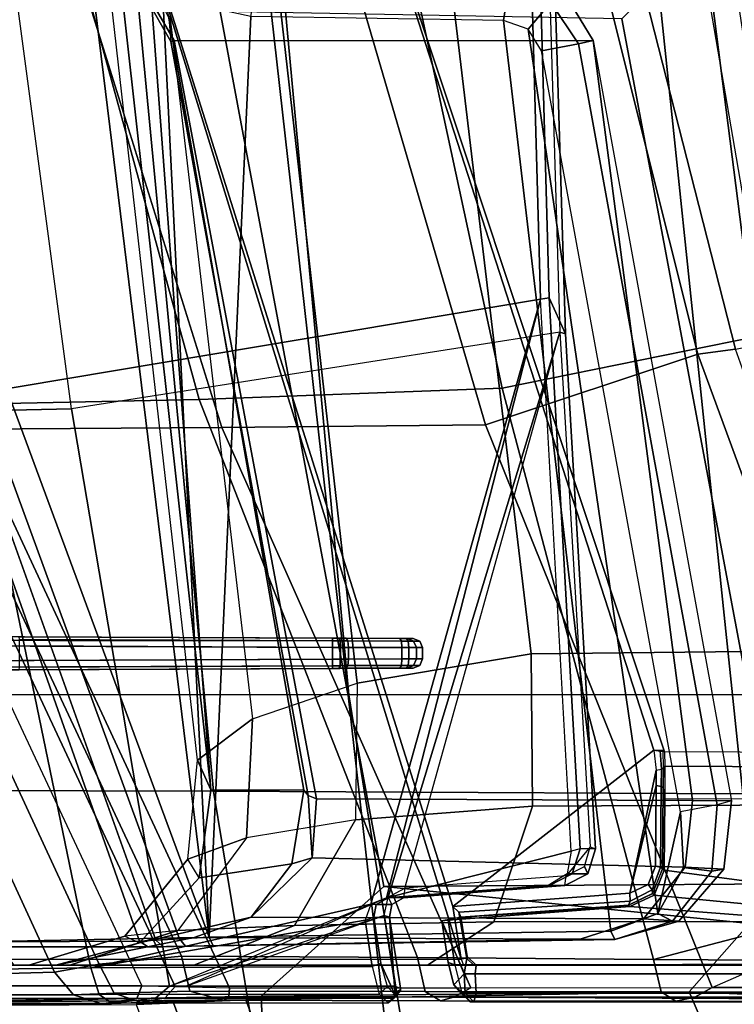
# Model space of a CAD drawing. Units: inches. Extents: x -2 to 130, y -6 to 96.
# Drawn here: x 33 to 34, y 60 to 62 of the extents above; entities that cross this region are included whole.
import ezdxf

# ---------------------------------------------------------------- set-up
doc = ezdxf.new("R2010")
doc.units = ezdxf.units.IN
doc.header["$MEASUREMENT"] = 0
for name, color, linetype in [('SEAT-BASE', 5, 'Continuous'), ('SEAT-FABRIC', 5, 'Continuous'), ('SEAT-FRAME', 5, 'Continuous')]:
    doc.layers.add(name, color=color, linetype=linetype)

# ---------------------------------------------------------------- blocks, each defined once
blk = doc.blocks.new('1VERUS_AUPHST_WTTLTLIM_FIXARMS_FIXSEAT_0T')
at = {"layer": 'SEAT-BASE'}
for points in [[(-1.9262, -0.6626, 6.3614), (-2.063, -0.6573, 4.6526), (-10.6176, -7.0684, 3.3006), (-11.1538, -7.4879, 3.7114)], [(-1.9196, -0.6978, 6.4342), (-1.9262, -0.6626, 6.3614), (-11.1538, -7.4879, 3.7114), (-11.1474, -7.5234, 3.7894)], [(-10.6176, -7.0684, 3.3006), (-2.063, -0.6573, 4.6526), (-2.0458, -0.6567, 4.6016), (-10.6005, -7.0678, 3.2497)], [(-2.0099, -0.6887, 4.5552), (-10.5287, -7.0663, 3.2069), (-10.6005, -7.0678, 3.2497), (-2.0458, -0.6567, 4.6016)], [(-2.0099, -0.6887, 4.5552), (-1.9863, -0.7172, 4.5405), (-10.4021, -7.0258, 3.2151), (-10.5287, -7.0663, 3.2069)], [(-1.8813, -0.7597, 6.4698), (-1.9196, -0.6978, 6.4342), (-11.1474, -7.5234, 3.7894), (-11.1113, -7.6077, 3.8188)], [(-9.8993, -7.7179, 3.2151), (-10.4021, -7.0258, 3.2151), (-1.9863, -0.7172, 4.5405), (-1.2959, -1.6674, 4.5405)], [(-1.8813, -0.7597, 6.4698), (-11.1113, -7.6077, 3.8188), (-10.8902, -7.9121, 3.8188), (-1.5925, -1.1571, 6.4973)], [(-10.669, -8.2165, 3.8188), (-1.3038, -1.5544, 6.4698), (-1.5925, -1.1571, 6.4973), (-10.8902, -7.9121, 3.8188)], [(-1.2568, -1.61, 6.4342), (-1.3038, -1.5544, 6.4698), (-10.669, -8.2165, 3.8188), (-10.5999, -8.277, 3.7894)], [(-10.5768, -8.2985, 3.7114), (-1.2254, -1.6272, 6.3614), (-1.2568, -1.61, 6.4342), (-10.5999, -8.277, 3.7894)], [(-10.5768, -8.2985, 3.7114), (-10.0035, -7.9137, 3.3006), (-1.2626, -1.7589, 4.6526), (-1.2254, -1.6272, 6.3614)], [(-9.9712, -7.8279, 3.2079), (-9.8993, -7.7179, 3.2151), (-1.2959, -1.6674, 4.5405), (-1.2761, -1.6987, 4.5552)], [(-1.2568, -1.7428, 4.6016), (-9.9976, -7.8976, 3.2497), (-9.9712, -7.8279, 3.2079), (-1.2761, -1.6987, 4.5552)], [(-9.9976, -7.8976, 3.2497), (-1.2568, -1.7428, 4.6016), (-1.2626, -1.7589, 4.6526), (-10.0035, -7.9137, 3.3006)]]:
    blk.add_3dface(points, dxfattribs=at)
at = {"layer": 'SEAT-FABRIC'}
for points in [[(-9.4739, -2.9049, 39.56), (-9.6374, -1.4553, 39.5741), (-9.7482, -1.4648, 39.7243), (-9.5829, -2.9224, 39.7109)], [(-9.2288, -1.4579, 38.3322), (-9.6374, -1.4553, 39.5741), (-9.4739, -2.9049, 39.56), (-9.0656, -2.9068, 38.3276)], [(-9.0656, -2.9068, 38.3276), (-8.0944, -2.9061, 35.4703), (-8.2729, -1.4583, 35.4517), (-9.2288, -1.4579, 38.3322)]]:
    blk.add_3dface(points, dxfattribs=at)
at = {"layer": 'SEAT-FRAME'}
for points in [[(-9.3022, -2.3124, 14.6059), (-9.5653, -0.001, 14.5808), (-9.5499, -0.001, 14.9965), (-9.2877, -2.3444, 14.9288)], [(-9.5096, -0.001, 14.3652), (-9.243, -2.2682, 14.3891), (-9.3022, -2.3124, 14.6059), (-9.5653, -0.001, 14.5808)], [(-9.2877, -2.3444, 14.9288), (-9.5499, -0.001, 14.9965), (-9.4627, -0.001, 15.5719), (-9.3592, -1.3935, 15.5679)], [(-9.1306, -2.2299, 14.2312), (-9.3842, -0.001, 14.1637), (-9.5096, -0.001, 14.3652), (-9.243, -2.2682, 14.3891)], [(-9.3842, -0.001, 14.1637), (-9.1306, -2.2299, 14.2312), (-8.9438, -2.1986, 14.1083), (-9.2061, -0.001, 14.0447)], [(-7.8222, -2.1862, 13.8059), (-8.0063, -0.001, 13.7606), (-9.2061, -0.001, 14.0447), (-8.9438, -2.1986, 14.1083)], [(-9.1395, -2.2426, 33.2667), (-9.6819, -2.2426, 35.5565), (-9.7789, -1.0843, 35.5615), (-9.247, -1.0843, 33.2611)], [(-8.572, -2.2426, 30.6947), (-9.1395, -2.2426, 33.2667), (-9.247, -1.0843, 33.2611), (-8.6893, -1.0843, 30.6781)], [(-9.9336, -1.1161, 35.5377), (-9.4025, -1.1183, 33.2428), (-9.285, -2.346, 33.2492), (-9.827, -2.3444, 35.532)], [(-9.4025, -1.1183, 33.2428), (-8.845, -1.1191, 30.6632), (-8.7164, -2.3487, 30.6819), (-9.285, -2.346, 33.2492)], [(-8.845, -1.1191, 30.6632), (-8.3734, -1.1205, 28.2542), (-8.233, -2.3508, 28.2852), (-8.7164, -2.3487, 30.6819)], [(-8.5739, -1.204, 12.8201), (-8.0683, -2.3067, 12.8052), (-8.8007, -2.3035, 12.9859), (-9.1661, -1.2065, 12.9461)], [(-9.8209, -1.2137, 18.5351), (-10.2101, -1.2091, 16.5425), (-9.8157, -2.5089, 16.2061), (-9.3643, -2.5069, 18.6866)], [(-9.4244, -1.2103, 13.0131), (-9.0189, -2.526, 13.1674), (-9.5035, -2.5264, 13.3373), (-9.9821, -1.2056, 13.2256)], [(-9.8209, -1.2137, 18.5351), (-9.3643, -2.5069, 18.6866), (-9.3469, -2.5057, 18.721), (-9.8089, -1.2134, 18.5587)], [(-9.8089, -1.2134, 18.5587), (-9.3469, -2.5057, 18.721), (-9.3215, -2.5044, 18.7491), (-9.7935, -1.2129, 18.5825)], [(-9.767, -1.2115, 18.6073), (-9.7935, -1.2129, 18.5825), (-9.3215, -2.5044, 18.7491), (-9.2894, -2.5025, 18.7702)], [(-9.4213, -1.4282, 18.801), (-9.457, -1.3188, 18.7907), (-9.767, -1.2115, 18.6073), (-9.2894, -2.5025, 18.7702)], [(-9.631, -1.2862, 12.9782), (-8.9507, -1.2147, 12.7968), (-8.9339, -1.818, 12.8627), (-9.5441, -1.9203, 13.0443)], [(-9.1661, -1.2065, 12.9461), (-8.812, -2.3019, 13.0807), (-9.0278, -2.4695, 13.1493), (-9.4244, -1.2103, 13.0131)], [(-9.0278, -2.4695, 13.1493), (-9.0278, -2.4695, 13.1493), (-9.0189, -2.526, 13.1674), (-9.4244, -1.2103, 13.0131)], [(-8.8007, -2.3035, 12.9859), (-8.8007, -2.3035, 12.9859), (-8.812, -2.3019, 13.0807), (-9.1661, -1.2065, 12.9461)], [(-8.9244, -1.8163, 12.8681), (-8.9339, -1.818, 12.8627), (-8.9507, -1.2147, 12.7968), (-8.9414, -1.2135, 12.8025)], [(-8.9068, -1.855, 12.936), (-8.9244, -1.8163, 12.8681), (-8.9414, -1.2135, 12.8025), (-8.924, -1.2913, 12.8697)], [(-8.9751, -1.9134, 19.0912), (-8.7032, -1.8584, 19.2281), (-8.7819, -1.2421, 19.2471), (-9.1112, -1.2804, 19.0915)], [(-8.7423, -1.241, 19.242), (-8.7819, -1.2421, 19.2471), (-8.7032, -1.8584, 19.2281), (-8.6627, -1.8566, 19.2239)], [(-8.6546, -1.8571, 19.1321), (-8.6667, -1.8596, 19.1211), (-8.7582, -1.2557, 19.1115), (-8.7379, -1.2413, 19.131)], [(-8.7271, -1.241, 19.2052), (-8.7423, -1.241, 19.242), (-8.6627, -1.8566, 19.2239), (-8.6468, -1.8566, 19.1867)], [(-8.6468, -1.8566, 19.1867), (-8.6546, -1.8571, 19.1321), (-8.7379, -1.2413, 19.131), (-8.7271, -1.241, 19.2052)], [(-8.6667, -1.8596, 19.1211), (-8.7582, -1.2557, 19.1115), (-8.877, -1.2741, 19.1074), (-8.7243, -1.8714, 19.1192)], [(-8.9192, -1.2616, 19.0977), (-9.1809, -1.3106, 18.962), (-8.9927, -1.9527, 18.9872), (-8.765, -1.8768, 19.109)], [(-8.7243, -1.8714, 19.1192), (-8.877, -1.2741, 19.1074), (-8.9192, -1.2616, 19.0977), (-8.765, -1.8768, 19.109)], [(-9.3003, -1.9256, 18.9234), (-8.9751, -1.9134, 19.0912), (-9.1112, -1.2804, 19.0915), (-9.4724, -1.2983, 18.8965)], [(-9.5231, -1.2964, 13.0279), (-10.0073, -1.3078, 13.2344), (-9.8732, -1.9452, 13.3079), (-9.4374, -1.9356, 13.0962)], [(-9.5968, -1.9317, 18.7676), (-9.3003, -1.9256, 18.9234), (-9.4724, -1.2983, 18.8965), (-9.7978, -1.3076, 18.6973)], [(-9.5231, -1.2964, 13.0279), (-8.9299, -1.2901, 12.8793), (-8.9129, -1.8532, 12.9455), (-9.4374, -1.9356, 13.0962)], [(-8.9068, -1.855, 12.936), (-8.924, -1.2913, 12.8697), (-8.9299, -1.2901, 12.8793), (-8.9129, -1.8532, 12.9455)], [(-9.4748, -1.3199, 18.7996), (-9.75, -1.3249, 18.6332), (-9.5471, -1.9573, 18.7026), (-9.2759, -1.9556, 18.842)], [(-9.1809, -1.3106, 18.962), (-9.4748, -1.3199, 18.7996), (-9.2759, -1.9556, 18.842), (-8.9927, -1.9527, 18.9872)], [(-7.8708, -2.5725, 15.2483), (-9.1019, -2.448, 15.6506), (-9.2778, -1.5092, 15.6319), (-8.0113, -1.3773, 15.1759)], [(-9.2877, -2.3444, 14.9288), (-9.3592, -1.3935, 15.5679), (-9.3329, -1.5163, 15.6308), (-9.1879, -2.3449, 15.6401)], [(-9.2894, -2.5025, 18.7702), (-9.2894, -2.5025, 18.7702), (-9.3395, -1.4936, 18.8401), (-9.4213, -1.4282, 18.801)], [(-8.763, -1.4346, 19.0424), (-8.8464, -1.517, 19.0198), (-8.6719, -2.4452, 19.0434), (-8.568, -2.5698, 19.0928)], [(-9.3329, -1.5163, 15.6308), (-9.3306, -1.5414, 15.7381), (-9.357, -1.4951, 15.7369), (-9.351, -1.4794, 15.6613)], [(-9.2398, -1.4843, 18.8801), (-8.9688, -1.4887, 19.0183), (-8.9736, -1.5189, 19.0273), (-9.245, -1.5146, 18.889)], [(-8.9688, -1.4887, 19.0183), (-8.9228, -1.4994, 19.0337), (-8.9472, -1.528, 19.0393), (-8.9736, -1.5189, 19.0273)], [(-9.3306, -1.5414, 15.7381), (-9.3273, -1.5403, 15.8392), (-9.3536, -1.4946, 15.8429), (-9.357, -1.4951, 15.7369)], [(-9.3273, -1.5403, 15.8392), (-8.8773, -1.5403, 19.0032), (-8.9052, -1.494, 19.0006), (-9.3536, -1.4946, 15.8429)], [(-9.245, -1.5146, 18.889), (-9.245, -1.5146, 18.889), (-9.3395, -1.4936, 18.8401), (-9.2894, -2.5025, 18.7702)], [(-8.9228, -1.4994, 19.0337), (-8.8929, -1.5437, 19.0406), (-8.9328, -1.5512, 19.044), (-8.9472, -1.528, 19.0393)], [(-8.9052, -1.494, 19.0006), (-8.8773, -1.5403, 19.0032), (-8.8929, -1.5437, 19.0406), (-8.9228, -1.4994, 19.0337)], [(-9.1019, -2.448, 15.6506), (-8.6719, -2.4452, 19.0434), (-8.8464, -1.517, 19.0198), (-9.2778, -1.5092, 15.6319)], [(-9.1879, -2.3449, 15.6401), (-9.3329, -1.5163, 15.6308), (-9.3306, -1.5414, 15.7381), (-9.1833, -2.3503, 15.7418)], [(-8.8583, -2.4961, 18.9654), (-8.9736, -1.5189, 19.0273), (-9.245, -1.5146, 18.889), (-9.2894, -2.5025, 18.7702)], [(-8.8077, -2.4771, 18.9906), (-8.9472, -1.528, 19.0393), (-8.9736, -1.5189, 19.0273), (-8.8583, -2.4961, 18.9654)], [(-8.7835, -2.3679, 19.0155), (-8.9328, -1.5512, 19.044), (-8.9472, -1.528, 19.0393), (-8.8077, -2.4771, 18.9906)], [(-9.1833, -2.3503, 15.7418), (-9.3306, -1.5414, 15.7381), (-9.3273, -1.5403, 15.8392), (-9.1744, -2.354, 15.8433)], [(-8.7707, -2.3558, 18.6793), (-9.1744, -2.354, 15.8433), (-9.3273, -1.5403, 15.8392), (-8.8773, -1.5403, 19.0032)], [(-8.8773, -1.5403, 19.0032), (-8.7287, -2.3561, 18.9747), (-8.7439, -2.3605, 19.0119), (-8.8929, -1.5437, 19.0406)], [(-8.7287, -2.3561, 18.9747), (-8.7287, -2.3561, 18.9747), (-8.7707, -2.3558, 18.6793), (-8.8773, -1.5403, 19.0032)], [(-8.8929, -1.5437, 19.0406), (-8.7439, -2.3605, 19.0119), (-8.7835, -2.3679, 19.0155), (-8.9328, -1.5512, 19.044)], [(-8.8912, -2.4078, 12.9962), (-8.9007, -2.4101, 12.9909), (-8.9339, -1.818, 12.8627), (-8.9244, -1.8163, 12.8681)], [(-8.8746, -2.4078, 13.06), (-8.8912, -2.4078, 12.9962), (-8.9244, -1.8163, 12.8681), (-8.9068, -1.855, 12.936)], [(-9.5441, -1.9203, 13.0443), (-8.9339, -1.818, 12.8627), (-9.1161, -2.4672, 13.0648), (-9.4166, -2.5353, 13.1825)], [(-9.1161, -2.4672, 13.0648), (-8.9339, -1.818, 12.8627), (-9.099, -2.4602, 13.058)], [(-8.9339, -1.818, 12.8627), (-9.099, -2.4602, 13.058), (-8.9007, -2.4101, 12.9909), (-9.099, -2.4602, 13.058)], [(-9.3323, -2.555, 13.2518), (-9.0972, -2.4595, 13.143), (-8.9129, -1.8532, 12.9455), (-9.4374, -1.9356, 13.0962)], [(-8.9129, -1.8532, 12.9455), (-9.0972, -2.4595, 13.143), (-9.0796, -2.4499, 13.1351)], [(-9.0796, -2.4499, 13.1351), (-8.9129, -1.8532, 12.9455), (-8.8804, -2.4055, 13.0693), (-8.9062, -2.4368, 13.0862)], [(-8.8123, -2.5263, 19.0901), (-8.5963, -2.4699, 19.196), (-8.7032, -1.8584, 19.2281), (-8.9751, -1.9134, 19.0912)], [(-8.9129, -1.8532, 12.9455), (-8.8804, -2.4055, 13.0693), (-8.8746, -2.4078, 13.06), (-8.9068, -1.855, 12.936)], [(-8.765, -1.8768, 19.109), (-8.9927, -1.9527, 18.9872), (-8.7494, -2.5565, 19.0277), (-8.5475, -2.4683, 19.1311)], [(-8.6009, -2.2169, 19.1324), (-8.7243, -1.8714, 19.1192), (-8.765, -1.8768, 19.109), (-8.5475, -2.4683, 19.1311)], [(-9.9696, -1.9338, 13.2718), (-9.5441, -1.9203, 13.0443), (-9.4166, -2.5353, 13.1825), (-9.7795, -2.5403, 13.4144)], [(-9.0658, -2.5244, 18.9763), (-8.8123, -2.5263, 19.0901), (-8.9751, -1.9134, 19.0912), (-9.3003, -1.9256, 18.9234)], [(-9.4077, -2.5315, 18.7938), (-9.3192, -2.5228, 18.8626), (-9.5968, -1.9317, 18.7676), (-9.6822, -1.9396, 18.6885)], [(-9.3192, -2.5228, 18.8626), (-9.0658, -2.5244, 18.9763), (-9.3003, -1.9256, 18.9234), (-9.5968, -1.9317, 18.7676)], [(-9.4374, -1.9356, 13.0962), (-9.8732, -1.9452, 13.3079), (-9.68, -2.5548, 13.4519), (-9.3323, -2.555, 13.2518)], [(-9.4557, -2.54, 18.6932), (-9.4077, -2.5315, 18.7938), (-9.6822, -1.9396, 18.6885), (-9.7286, -1.9474, 18.5799)], [(-9.7286, -1.9474, 18.5799), (-9.9409, -1.9486, 17.5731), (-9.6711, -2.5462, 17.5404), (-9.4557, -2.54, 18.6932)], [(-8.9927, -1.9527, 18.9872), (-9.2759, -1.9556, 18.842), (-9.0086, -2.5567, 18.9125), (-8.7494, -2.5565, 19.0277)], [(-9.362, -2.5548, 18.6828), (-9.5754, -2.5545, 17.523), (-9.8565, -1.9582, 17.5537), (-9.6405, -1.9607, 18.5706)], [(-9.6055, -1.9588, 18.6459), (-9.6405, -1.9607, 18.5706), (-9.362, -2.5548, 18.6828), (-9.326, -2.5556, 18.7541)], [(-9.5471, -1.9573, 18.7026), (-9.6055, -1.9588, 18.6459), (-9.326, -2.5556, 18.7541), (-9.2678, -2.557, 18.7973)], [(-9.2759, -1.9556, 18.842), (-9.5471, -1.9573, 18.7026), (-9.2678, -2.557, 18.7973), (-9.0086, -2.5567, 18.9125)], [(-10.0671, -2.1777, 13.6264), (-10.0645, -2.1835, 13.6353), (-9.1572, -2.1845, 13.6417), (-9.1571, -2.1816, 13.6347)], [(-9.1571, -2.1816, 13.6347), (-9.1492, -2.1816, 13.3365), (-9.4935, -2.1801, 13.3213), (-10.0671, -2.1777, 13.6264)], [(-10.05, -2.1876, 13.6364), (-9.1572, -2.1915, 13.6446), (-9.1572, -2.1845, 13.6417), (-10.0645, -2.1835, 13.6353)], [(-9.1489, -2.1845, 13.3295), (-9.4932, -2.183, 13.3143), (-9.4935, -2.1801, 13.3213), (-9.1492, -2.1816, 13.3365)], [(-9.1488, -2.1915, 13.3266), (-9.4931, -2.19, 13.3114), (-9.4932, -2.183, 13.3143), (-9.1489, -2.1845, 13.3295)], [(-9.1572, -2.1845, 13.6417), (-9.1489, -2.1846, 13.6408), (-9.1504, -2.1817, 13.634), (-9.1571, -2.1816, 13.6347)], [(-9.1572, -2.1915, 13.6446), (-9.1484, -2.1915, 13.6436), (-9.1489, -2.1846, 13.6408), (-9.1572, -2.1845, 13.6417)], [(-9.1504, -2.1817, 13.634), (-9.1425, -2.1817, 13.3375), (-9.1492, -2.1816, 13.3365), (-9.1571, -2.1816, 13.6347)], [(-9.1489, -2.1846, 13.6408), (-9.0832, -2.1848, 13.6262), (-9.0847, -2.182, 13.6194), (-9.1504, -2.1817, 13.634)], [(-9.0847, -2.182, 13.6194), (-9.0776, -2.182, 13.3556), (-9.1425, -2.1817, 13.3375), (-9.1504, -2.1817, 13.634)], [(-9.1407, -2.1846, 13.3308), (-9.1489, -2.1845, 13.3295), (-9.1492, -2.1816, 13.3365), (-9.1425, -2.1817, 13.3375)], [(-9.1399, -2.1915, 13.328), (-9.1488, -2.1915, 13.3266), (-9.1489, -2.1845, 13.3295), (-9.1407, -2.1846, 13.3308)], [(-9.1484, -2.1915, 13.6436), (-9.0826, -2.1918, 13.6291), (-9.0832, -2.1848, 13.6262), (-9.1489, -2.1846, 13.6408)], [(-9.0758, -2.1848, 13.3489), (-9.1407, -2.1846, 13.3308), (-9.1425, -2.1817, 13.3375), (-9.0776, -2.182, 13.3556)], [(-9.075, -2.1918, 13.3461), (-9.1399, -2.1915, 13.328), (-9.1407, -2.1846, 13.3308), (-9.0758, -2.1848, 13.3489)], [(-9.0832, -2.1848, 13.6262), (-9.07, -2.1849, 13.6103), (-9.0769, -2.182, 13.6101), (-9.0847, -2.182, 13.6194)], [(-9.0769, -2.182, 13.6101), (-9.0704, -2.182, 13.3653), (-9.0776, -2.182, 13.3556), (-9.0847, -2.182, 13.6194)], [(-9.0826, -2.1918, 13.6291), (-9.0671, -2.1918, 13.6104), (-9.07, -2.1849, 13.6103), (-9.0832, -2.1848, 13.6262)], [(-9.0635, -2.1849, 13.3655), (-9.0758, -2.1848, 13.3489), (-9.0776, -2.182, 13.3556), (-9.0704, -2.182, 13.3653)], [(-9.07, -2.1849, 13.6103), (-9.0635, -2.1849, 13.3655), (-9.0704, -2.182, 13.3653), (-9.0769, -2.182, 13.6101)], [(-9.0606, -2.1918, 13.3656), (-9.075, -2.1918, 13.3461), (-9.0758, -2.1848, 13.3489), (-9.0635, -2.1849, 13.3655)], [(-9.0671, -2.1918, 13.6104), (-9.0606, -2.1918, 13.3656), (-9.0635, -2.1849, 13.3655), (-9.07, -2.1849, 13.6103)], [(-7.8222, -2.1862, 13.8059), (-8.9438, -2.1986, 14.1083), (-8.9425, -2.3619, 14.0794), (-7.8295, -2.3566, 13.776)], [(-9.1572, -2.2042, 13.6446), (-9.1572, -2.1915, 13.6446), (-10.05, -2.1876, 13.6364), (-10.0387, -2.2081, 13.6365)], [(-9.4931, -2.2057, 13.3114), (-9.4931, -2.19, 13.3114), (-9.1488, -2.1915, 13.3266), (-9.1488, -2.2042, 13.3266)], [(-9.1572, -2.2042, 13.6446), (-9.1484, -2.2042, 13.6436), (-9.1484, -2.1915, 13.6436), (-9.1572, -2.1915, 13.6446)], [(-9.1399, -2.2042, 13.328), (-9.1488, -2.2042, 13.3266), (-9.1488, -2.1915, 13.3266), (-9.1399, -2.1915, 13.328)], [(-9.1484, -2.1915, 13.6436), (-9.1484, -2.2042, 13.6436), (-9.0826, -2.2039, 13.6291), (-9.0826, -2.1918, 13.6291)], [(-9.1399, -2.2042, 13.328), (-9.1399, -2.1915, 13.328), (-9.075, -2.1918, 13.3461), (-9.075, -2.2039, 13.3461)], [(-9.0826, -2.2039, 13.6291), (-9.0671, -2.2039, 13.6104), (-9.0671, -2.1918, 13.6104), (-9.0826, -2.1918, 13.6291)], [(-9.0606, -2.2039, 13.3656), (-9.075, -2.2039, 13.3461), (-9.075, -2.1918, 13.3461), (-9.0606, -2.1918, 13.3656)], [(-9.0606, -2.2039, 13.3656), (-9.0606, -2.1918, 13.3656), (-9.0671, -2.1918, 13.6104), (-9.0671, -2.2039, 13.6104)], [(-10.0387, -2.2081, 13.6365), (-10.0353, -2.2147, 13.6339), (-9.1572, -2.2112, 13.6417), (-9.1572, -2.2042, 13.6446)], [(-9.4931, -2.2057, 13.3114), (-9.1488, -2.2042, 13.3266), (-9.1489, -2.2112, 13.3295), (-9.4932, -2.2127, 13.3143)], [(-9.1572, -2.2042, 13.6446), (-9.1572, -2.2112, 13.6417), (-9.1489, -2.2111, 13.6408), (-9.1484, -2.2042, 13.6436)], [(-9.1484, -2.2042, 13.6436), (-9.1489, -2.2111, 13.6408), (-9.0832, -2.2109, 13.6262), (-9.0826, -2.2039, 13.6291)], [(-9.1488, -2.2042, 13.3266), (-9.1399, -2.2042, 13.328), (-9.1407, -2.2111, 13.3308), (-9.1489, -2.2112, 13.3295)], [(-9.1399, -2.2042, 13.328), (-9.075, -2.2039, 13.3461), (-9.0758, -2.2109, 13.3489), (-9.1407, -2.2111, 13.3308)], [(-8.9438, -2.1986, 14.1083), (-9.1306, -2.2299, 14.2312), (-9.1324, -2.3767, 14.2064), (-8.9425, -2.3619, 14.0794)], [(-9.0826, -2.2039, 13.6291), (-9.0832, -2.2109, 13.6262), (-9.07, -2.2108, 13.6103), (-9.0671, -2.2039, 13.6104)], [(-9.075, -2.2039, 13.3461), (-9.0606, -2.2039, 13.3656), (-9.0635, -2.2108, 13.3655), (-9.0758, -2.2109, 13.3489)], [(-9.0606, -2.2039, 13.3656), (-9.0671, -2.2039, 13.6104), (-9.07, -2.2108, 13.6103), (-9.0635, -2.2108, 13.3655)], [(-9.1572, -2.2112, 13.6417), (-10.0353, -2.2147, 13.6339), (-10.0339, -2.2179, 13.6267), (-9.1571, -2.2141, 13.6347)], [(-10.0339, -2.2179, 13.6267), (-9.4935, -2.2156, 13.3213), (-9.1492, -2.2141, 13.3365), (-9.1571, -2.2141, 13.6347)], [(-9.4932, -2.2127, 13.3143), (-9.1489, -2.2112, 13.3295), (-9.1492, -2.2141, 13.3365), (-9.4935, -2.2156, 13.3213)], [(-9.1489, -2.2111, 13.6408), (-9.1572, -2.2112, 13.6417), (-9.1571, -2.2141, 13.6347), (-9.1504, -2.214, 13.634)], [(-9.1571, -2.2141, 13.6347), (-9.1492, -2.2141, 13.3365), (-9.1425, -2.214, 13.3375), (-9.1504, -2.214, 13.634)], [(-9.1489, -2.2111, 13.6408), (-9.1504, -2.214, 13.634), (-9.0847, -2.2137, 13.6194), (-9.0832, -2.2109, 13.6262)], [(-9.1504, -2.214, 13.634), (-9.1425, -2.214, 13.3375), (-9.0776, -2.2137, 13.3556), (-9.0847, -2.2137, 13.6194)], [(-9.1489, -2.2112, 13.3295), (-9.1407, -2.2111, 13.3308), (-9.1425, -2.214, 13.3375), (-9.1492, -2.2141, 13.3365)], [(-9.1407, -2.2111, 13.3308), (-9.0758, -2.2109, 13.3489), (-9.0776, -2.2137, 13.3556), (-9.1425, -2.214, 13.3375)], [(-9.0832, -2.2109, 13.6262), (-9.0847, -2.2137, 13.6194), (-9.0769, -2.2137, 13.6101), (-9.07, -2.2108, 13.6103)], [(-9.0847, -2.2137, 13.6194), (-9.0776, -2.2137, 13.3556), (-9.0704, -2.2137, 13.3653), (-9.0769, -2.2137, 13.6101)], [(-9.0758, -2.2109, 13.3489), (-9.0635, -2.2108, 13.3655), (-9.0704, -2.2137, 13.3653), (-9.0776, -2.2137, 13.3556)], [(-9.0635, -2.2108, 13.3655), (-9.07, -2.2108, 13.6103), (-9.0769, -2.2137, 13.6101), (-9.0704, -2.2137, 13.3653)], [(-9.1324, -2.3767, 14.2064), (-9.2495, -2.396, 14.3689), (-9.243, -2.2682, 14.3891), (-9.1306, -2.2299, 14.2312)], [(-9.4977, -3.4609, 35.569), (-8.9433, -3.4608, 33.3124), (-9.1395, -2.2426, 33.2667), (-9.6819, -2.2426, 35.5565)], [(-8.9433, -3.4608, 33.3124), (-8.3541, -3.4607, 30.7791), (-8.572, -2.2426, 30.6947), (-9.1395, -2.2426, 33.2667)], [(-9.2495, -2.396, 14.3689), (-9.3123, -2.4187, 14.5933), (-9.3022, -2.3124, 14.6059), (-9.243, -2.2682, 14.3891)], [(-8.812, -2.3019, 13.0807), (-8.8094, -2.3233, 13.0514), (-8.8377, -2.4553, 13.0955), (-9.0278, -2.4695, 13.1493)], [(-8.804, -2.3223, 13.0481), (-8.8053, -2.3021, 13.068), (-8.812, -2.3019, 13.0807), (-8.8094, -2.3233, 13.0514)], [(-8.8053, -2.3021, 13.068), (-8.812, -2.3019, 13.0807), (-8.8007, -2.3035, 12.9859), (-8.8019, -2.3023, 13.0541)], [(-8.8018, -2.3207, 13.0423), (-8.8019, -2.3023, 13.0541), (-8.8053, -2.3021, 13.068), (-8.804, -2.3223, 13.0481)], [(-8.8019, -2.3023, 13.0541), (-8.8007, -2.3035, 12.9859), (-8.8003, -2.3191, 12.9542), (-8.8018, -2.3207, 13.0423)], [(-9.3003, -2.4387, 14.9196), (-9.3123, -2.4187, 14.5933), (-9.3022, -2.3124, 14.6059), (-9.2877, -2.3444, 14.9288)], [(-8.8003, -2.3191, 12.9542), (-8.0753, -2.3224, 12.7752), (-8.0683, -2.3067, 12.8052), (-8.8007, -2.3035, 12.9859)], [(-8.8094, -2.3233, 13.0514), (-8.8094, -2.3233, 13.0514), (-8.8096, -2.3396, 13.0514), (-8.8377, -2.4553, 13.0955)], [(-8.804, -2.3223, 13.0481), (-8.8042, -2.3407, 13.0482), (-8.8096, -2.3396, 13.0514), (-8.8094, -2.3233, 13.0514)], [(-8.8018, -2.3207, 13.0423), (-8.802, -2.3424, 13.0424), (-8.8042, -2.3407, 13.0482), (-8.804, -2.3223, 13.0481)], [(-8.8018, -2.3207, 13.0423), (-8.8003, -2.3191, 12.9542), (-8.8004, -2.3537, 12.9475), (-8.802, -2.3424, 13.0424)], [(-8.8004, -2.3537, 12.9475), (-8.0769, -2.3563, 12.7688), (-8.0753, -2.3224, 12.7752), (-8.8003, -2.3191, 12.9542)], [(-9.0918, -3.5191, 33.2943), (-9.646, -3.5155, 35.5434), (-9.827, -2.3444, 35.532), (-9.285, -2.346, 33.2492)], [(-9.2009, -2.4239, 15.6739), (-9.3003, -2.4387, 14.9196), (-9.2877, -2.3444, 14.9288), (-9.1879, -2.3449, 15.6401)], [(-9.2009, -2.4239, 15.6739), (-9.1879, -2.3449, 15.6401), (-9.1833, -2.3503, 15.7418), (-9.179, -2.4173, 15.8432)], [(-8.8096, -2.3396, 13.0514), (-8.8103, -2.4262, 13.0787), (-8.8183, -2.446, 13.0873), (-8.8377, -2.4553, 13.0955)], [(-8.8042, -2.3407, 13.0482), (-8.8049, -2.4273, 13.0755), (-8.8103, -2.4262, 13.0787), (-8.8096, -2.3396, 13.0514)], [(-8.802, -2.3424, 13.0424), (-8.8028, -2.4292, 13.0698), (-8.8049, -2.4273, 13.0755), (-8.8042, -2.3407, 13.0482)], [(-8.802, -2.3424, 13.0424), (-8.8004, -2.3537, 12.9475), (-8.8011, -2.4307, 12.9713), (-8.8028, -2.4292, 13.0698)], [(-8.5014, -3.5235, 30.7643), (-9.0918, -3.5191, 33.2943), (-9.285, -2.346, 33.2492), (-8.7164, -2.3487, 30.6819)], [(-9.1833, -2.3503, 15.7418), (-9.1833, -2.3503, 15.7418), (-9.1744, -2.354, 15.8433), (-9.179, -2.4173, 15.8432)], [(-8.7783, -2.4273, 18.6803), (-9.179, -2.4173, 15.8432), (-9.1744, -2.354, 15.8433), (-8.7707, -2.3558, 18.6793)], [(-8.8004, -2.3537, 12.9475), (-8.0769, -2.3563, 12.7688), (-8.0479, -2.5309, 12.815), (-8.8011, -2.4307, 12.9713)], [(-8.7368, -2.4296, 18.9775), (-8.7783, -2.4273, 18.6803), (-8.7707, -2.3558, 18.6793), (-8.7287, -2.3561, 18.9747)], [(-8.7497, -2.4315, 19.0056), (-8.7368, -2.4296, 18.9775), (-8.7287, -2.3561, 18.9747), (-8.7439, -2.3605, 19.0119)], [(-8.9425, -2.3619, 14.0794), (-9.1324, -2.3767, 14.2064), (-9.1981, -2.4901, 14.1355), (-8.9839, -2.4862, 13.9777)], [(-7.8295, -2.3566, 13.776), (-8.9425, -2.3619, 14.0794), (-8.9839, -2.4862, 13.9777), (-7.8571, -2.4849, 13.6631)], [(-8.7804, -2.4277, 19.0093), (-8.7497, -2.4315, 19.0056), (-8.7439, -2.3605, 19.0119), (-8.7835, -2.3679, 19.0155)], [(-9.1324, -2.3767, 14.2064), (-9.2495, -2.396, 14.3689), (-9.3233, -2.4952, 14.3304), (-9.1981, -2.4901, 14.1355)], [(-8.8077, -2.4771, 18.9906), (-8.8077, -2.4771, 18.9906), (-8.7804, -2.4277, 19.0093), (-8.7835, -2.3679, 19.0155)], [(-9.3233, -2.4952, 14.3304), (-9.3803, -2.5014, 14.5836), (-9.3123, -2.4187, 14.5933), (-9.2495, -2.396, 14.3689)], [(-8.9062, -2.4368, 13.0862), (-8.8867, -2.4266, 13.0778), (-8.8804, -2.4055, 13.0693)], [(-8.8912, -2.4078, 12.9962), (-8.9007, -2.4101, 12.9909), (-8.9053, -2.4344, 12.9998), (-8.8996, -2.4344, 13.0052)], [(-8.8746, -2.4078, 13.06), (-8.8912, -2.4078, 12.9962), (-8.8996, -2.4344, 13.0052), (-8.883, -2.4344, 13.0691)], [(-8.8804, -2.4055, 13.0693), (-8.8746, -2.4078, 13.06), (-8.883, -2.4344, 13.0691), (-8.8867, -2.4266, 13.0778)], [(-9.3803, -2.5014, 14.5836), (-9.3643, -2.5084, 14.9054), (-9.3003, -2.4387, 14.9196), (-9.3123, -2.4187, 14.5933)], [(-8.8233, -2.483, 18.6867), (-9.2446, -2.4809, 15.724), (-9.179, -2.4173, 15.8432), (-8.7783, -2.4273, 18.6803)], [(-9.2446, -2.4809, 15.724), (-9.2446, -2.4809, 15.724), (-9.2009, -2.4239, 15.6739), (-9.179, -2.4173, 15.8432)], [(-8.9256, -2.4471, 13.0092), (-9.099, -2.4602, 13.058), (-8.9007, -2.4101, 12.9909), (-8.9053, -2.4344, 12.9998)], [(-9.2446, -2.4809, 15.724), (-9.3643, -2.5084, 14.9054), (-9.3003, -2.4387, 14.9196), (-9.2009, -2.4239, 15.6739)], [(-8.8867, -2.4266, 13.0778), (-8.883, -2.4344, 13.0691), (-8.9075, -2.4471, 13.0788), (-8.9062, -2.4368, 13.0862)], [(-8.7853, -2.4853, 18.9759), (-8.8233, -2.483, 18.6867), (-8.7783, -2.4273, 18.6803), (-8.7368, -2.4296, 18.9775)], [(-8.8049, -2.4273, 13.0755), (-8.8138, -2.4516, 13.0849), (-8.8183, -2.446, 13.0873), (-8.8103, -2.4262, 13.0787)], [(-8.8028, -2.4292, 13.0698), (-8.8134, -2.4557, 13.0785), (-8.8138, -2.4516, 13.0849), (-8.8049, -2.4273, 13.0755)], [(-8.8028, -2.4292, 13.0698), (-8.8011, -2.4307, 12.9713), (-8.8117, -2.4573, 12.9826), (-8.8133, -2.4557, 13.0785)], [(-8.8077, -2.4771, 18.9906), (-8.7921, -2.4854, 18.9868), (-8.7497, -2.4315, 19.0056), (-8.7804, -2.4277, 19.0093)], [(-8.7921, -2.4854, 18.9868), (-8.7853, -2.4853, 18.9759), (-8.7368, -2.4296, 18.9775), (-8.7497, -2.4315, 19.0056)], [(-9.0796, -2.4499, 13.1351), (-9.0809, -2.4602, 13.1277), (-8.9075, -2.4471, 13.0788), (-8.9062, -2.4368, 13.0862)], [(-8.8996, -2.4344, 13.0052), (-8.9053, -2.4344, 12.9998), (-8.9256, -2.4471, 13.0092), (-8.9241, -2.4471, 13.0147)], [(-8.883, -2.4344, 13.0691), (-8.8996, -2.4344, 13.0052), (-8.9241, -2.4471, 13.0147), (-8.9075, -2.4471, 13.0788)], [(-8.8011, -2.4307, 12.9713), (-8.8011, -2.4307, 12.9713), (-8.0479, -2.5309, 12.815), (-8.8117, -2.4573, 12.9826)], [(-9.2337, -2.5659, 15.7223), (-8.774, -2.5611, 19.0022), (-8.6719, -2.4452, 19.0434), (-9.1019, -2.448, 15.6506)], [(-7.8708, -2.5725, 15.2483), (-7.8708, -2.5725, 15.2483), (-9.2337, -2.5659, 15.7223), (-9.1019, -2.448, 15.6506)], [(-9.0975, -2.4602, 13.0635), (-9.099, -2.4602, 13.058), (-8.9256, -2.4471, 13.0092), (-8.9241, -2.4471, 13.0147)], [(-9.0809, -2.4602, 13.1277), (-9.0975, -2.4602, 13.0635), (-8.9241, -2.4471, 13.0147), (-8.9075, -2.4471, 13.0788)], [(-9.0796, -2.4499, 13.1351), (-9.0809, -2.4602, 13.1277), (-9.0934, -2.4673, 13.1344), (-9.0972, -2.4595, 13.143)], [(-8.8138, -2.4516, 13.0849), (-8.8375, -2.4639, 13.0941), (-8.8377, -2.4553, 13.0955), (-8.8183, -2.446, 13.0873)], [(-8.6719, -2.4452, 19.0434), (-8.6719, -2.4452, 19.0434), (-8.774, -2.5611, 19.0022), (-8.568, -2.5698, 19.0928)], [(-9.0972, -2.4595, 13.143), (-9.3141, -2.555, 13.2413), (-9.1018, -2.4792, 13.151)], [(-9.1161, -2.4672, 13.0648), (-9.1101, -2.4673, 13.0701), (-9.0975, -2.4602, 13.0635), (-9.099, -2.4602, 13.058)], [(-9.0809, -2.4602, 13.1277), (-9.0975, -2.4602, 13.0635), (-9.1101, -2.4673, 13.0701), (-9.0934, -2.4673, 13.1344)], [(-9.0972, -2.4595, 13.143), (-9.0934, -2.4673, 13.1344), (-9.096, -2.4812, 13.1419), (-9.1018, -2.4792, 13.151)], [(-8.8375, -2.4639, 13.0941), (-9.0214, -2.4758, 13.1473), (-9.0278, -2.4695, 13.1493), (-8.8377, -2.4553, 13.0955)], [(-8.8134, -2.4557, 13.0785), (-8.8393, -2.4681, 13.0866), (-8.8375, -2.4639, 13.0941), (-8.8138, -2.4516, 13.0849)], [(-8.8133, -2.4557, 13.0785), (-8.8117, -2.4573, 12.9826), (-8.8377, -2.4696, 12.9934), (-8.8393, -2.4681, 13.0866)], [(-8.8117, -2.4573, 12.9826), (-8.8117, -2.4573, 12.9826), (-8.0479, -2.5309, 12.815), (-8.8377, -2.4696, 12.9934)], [(-9.4166, -2.5353, 13.1825), (-9.1161, -2.4672, 13.0648), (-9.1222, -2.4843, 13.0722)], [(-9.1222, -2.4843, 13.0722), (-9.1127, -2.4812, 13.0775), (-9.1101, -2.4673, 13.0701), (-9.1161, -2.4672, 13.0648)], [(-9.0934, -2.4673, 13.1344), (-9.1101, -2.4673, 13.0701), (-9.1127, -2.4812, 13.0775), (-9.096, -2.4812, 13.1419)], [(-8.8377, -2.4696, 12.9934), (-9.0331, -2.4844, 13.0486), (-9.0398, -2.4848, 13.061), (-9.0192, -2.4812, 13.1407)], [(-9.0331, -2.4844, 13.0486), (-8.8377, -2.4696, 12.9934), (-8.0479, -2.5309, 12.815), (-9.0257, -2.5323, 13.0637)], [(-9.0278, -2.4695, 13.1493), (-9.0214, -2.4758, 13.1473), (-9.0129, -2.5254, 13.1622), (-9.0189, -2.526, 13.1674)], [(-8.8393, -2.4681, 13.0866), (-9.0192, -2.4812, 13.1407), (-9.0214, -2.4758, 13.1473), (-8.8375, -2.4639, 13.0941)], [(-8.8393, -2.4681, 13.0866), (-8.8393, -2.4681, 13.0866), (-8.8377, -2.4696, 12.9934), (-9.0192, -2.4812, 13.1407)], [(-8.5963, -2.4699, 19.196), (-8.8123, -2.5263, 19.0901), (-8.6358, -2.5276, 19.1694), (-8.6039, -2.509, 19.1866)], [(-8.6094, -2.5564, 19.09), (-8.7494, -2.5565, 19.0277), (-8.5475, -2.4683, 19.1311), (-8.5594, -2.5288, 19.1164)], [(-9.3058, -2.5029, 15.7838), (-9.4541, -2.5325, 14.8815), (-9.3643, -2.5084, 14.9054), (-9.2446, -2.4809, 15.724)], [(-9.1018, -2.4792, 13.151), (-9.3323, -2.555, 13.2518), (-9.0898, -2.5551, 13.1759)], [(-8.8911, -2.5047, 18.6963), (-9.3058, -2.5029, 15.7838), (-9.2446, -2.4809, 15.724), (-8.8233, -2.483, 18.6867)], [(-9.1051, -2.5307, 13.0931), (-9.1146, -2.5339, 13.0879), (-9.1222, -2.4843, 13.0722), (-9.1127, -2.4812, 13.0775)], [(-9.096, -2.4812, 13.1419), (-9.0897, -2.5647, 13.143), (-9.1051, -2.5307, 13.0931), (-9.1127, -2.4812, 13.0775)], [(-9.1018, -2.4792, 13.151), (-9.0898, -2.5551, 13.1759), (-9.0841, -2.5573, 13.1668), (-9.096, -2.4812, 13.1419)], [(-9.096, -2.4812, 13.1419), (-9.0841, -2.5573, 13.1668), (-9.0842, -2.5598, 13.1656), (-9.0897, -2.5647, 13.143)], [(-9.0398, -2.4848, 13.061), (-9.0158, -2.5418, 13.1367), (-9.0126, -2.5234, 13.1542), (-9.0192, -2.4812, 13.1407)], [(-9.0192, -2.4812, 13.1407), (-9.0126, -2.5234, 13.1542), (-9.0129, -2.5254, 13.1622), (-9.0214, -2.4758, 13.1473)], [(-8.8541, -2.505, 18.9564), (-8.8911, -2.5047, 18.6963), (-8.8233, -2.483, 18.6867), (-8.7853, -2.4853, 18.9759)], [(-8.8583, -2.4961, 18.9654), (-8.8541, -2.505, 18.9564), (-8.7921, -2.4854, 18.9868), (-8.8077, -2.4771, 18.9906)], [(-9.1981, -2.4901, 14.1355), (-9.3233, -2.4952, 14.3304), (-9.4393, -2.5325, 14.2866), (-9.3059, -2.5325, 14.042)], [(-9.4166, -2.5353, 13.1825), (-9.1222, -2.4843, 13.0722), (-9.1146, -2.5339, 13.0879)], [(-8.9839, -2.4862, 13.9777), (-9.1981, -2.4901, 14.1355), (-9.3059, -2.5325, 14.042), (-9.0551, -2.5325, 13.8352)], [(-7.8571, -2.4849, 13.6631), (-8.9839, -2.4862, 13.9777), (-9.0551, -2.5325, 13.8352), (-7.8966, -2.5325, 13.5015)], [(-9.0398, -2.4848, 13.061), (-9.0331, -2.4844, 13.0486), (-9.0257, -2.5323, 13.0637), (-9.0329, -2.5298, 13.0752)], [(-9.0398, -2.4848, 13.061), (-9.0329, -2.5298, 13.0752), (-9.0267, -2.5536, 13.0921), (-9.0158, -2.5418, 13.1367)], [(-8.8541, -2.505, 18.9564), (-8.8541, -2.505, 18.9564), (-8.7853, -2.4853, 18.9759), (-8.7921, -2.4854, 18.9868)], [(-10.0416, -2.5325, 14.6792), (-9.4541, -2.5325, 14.8815), (-9.3058, -2.5029, 15.7838), (-9.8076, -2.513, 16.2048)], [(-9.3555, -2.5129, 18.6839), (-9.8076, -2.513, 16.2048), (-9.3058, -2.5029, 15.7838), (-8.8911, -2.5047, 18.6963)], [(-9.3233, -2.4952, 14.3304), (-9.3803, -2.5014, 14.5836), (-9.4832, -2.5325, 14.5802), (-9.4393, -2.5325, 14.2866)], [(-9.4541, -2.5325, 14.8815), (-9.4832, -2.5325, 14.5802), (-9.3803, -2.5014, 14.5836), (-9.3643, -2.5084, 14.9054)], [(-9.3215, -2.5044, 18.7491), (-9.315, -2.5123, 18.7417), (-9.2852, -2.5119, 18.7612), (-9.2894, -2.5025, 18.7702)], [(-9.2852, -2.5119, 18.7612), (-8.8541, -2.505, 18.9564), (-8.8583, -2.4961, 18.9654), (-9.2894, -2.5025, 18.7702)], [(-9.8157, -2.5089, 16.2061), (-9.8076, -2.513, 16.2048), (-9.3555, -2.5129, 18.6839), (-9.3643, -2.5069, 18.6866)], [(-9.3643, -2.5069, 18.6866), (-9.3555, -2.5129, 18.6839), (-9.3391, -2.5127, 18.7155), (-9.3469, -2.5057, 18.721)], [(-9.2852, -2.5119, 18.7612), (-9.3555, -2.5129, 18.6839), (-8.8911, -2.5047, 18.6963), (-8.8541, -2.505, 18.9564)], [(-9.315, -2.5123, 18.7417), (-9.3391, -2.5127, 18.7155), (-9.3555, -2.5129, 18.6839), (-9.2852, -2.5119, 18.7612)], [(-9.3469, -2.5057, 18.721), (-9.3391, -2.5127, 18.7155), (-9.315, -2.5123, 18.7417), (-9.3215, -2.5044, 18.7491)], [(-9.3916, -2.5627, 18.7794), (-9.3104, -2.5604, 18.8453), (-9.3193, -2.5228, 18.8626), (-9.4077, -2.5315, 18.7938)], [(-9.3104, -2.5604, 18.8453), (-9.0577, -2.5609, 18.9582), (-9.0658, -2.5244, 18.9763), (-9.3193, -2.5228, 18.8626)], [(-9.0577, -2.5609, 18.9582), (-8.8042, -2.5612, 19.0721), (-8.8123, -2.5263, 19.0901), (-9.0658, -2.5244, 18.9763)], [(-9.0126, -2.5234, 13.1542), (-9.0158, -2.5418, 13.1367), (-9.0039, -2.5417, 13.1437), (-9.0027, -2.5325, 13.1536)], [(-9.0027, -2.5325, 13.1536), (-9.0126, -2.5234, 13.1542), (-9.0129, -2.5254, 13.1622), (-9.0052, -2.5325, 13.1678)], [(-9.4541, -2.5325, 14.8815), (-10.0416, -2.5325, 14.6792), (-10.0471, -2.5325, 14.1676), (-9.4832, -2.5325, 14.5802)], [(-9.4832, -2.5325, 14.5802), (-10.0471, -2.5325, 14.1676), (-9.872, -2.5325, 13.6903), (-9.4393, -2.5325, 14.2866)], [(-9.4393, -2.5325, 14.2866), (-9.872, -2.5325, 13.6903), (-9.499, -2.5325, 13.3452), (-9.3059, -2.5325, 14.042)], [(-9.4077, -2.5639, 13.2036), (-9.7655, -2.5644, 13.4297), (-9.7795, -2.5403, 13.4144), (-9.4166, -2.5353, 13.1825)], [(-9.0189, -2.526, 13.1674), (-9.0166, -2.5325, 13.1764), (-9.499, -2.5325, 13.3452), (-9.5035, -2.5264, 13.3373)], [(-9.3059, -2.5325, 14.042), (-9.499, -2.5325, 13.3452), (-9.0166, -2.5325, 13.1764), (-9.0551, -2.5325, 13.8352)], [(-9.4351, -2.5644, 18.6892), (-9.3916, -2.5627, 18.7794), (-9.4077, -2.5315, 18.7938), (-9.4557, -2.54, 18.6931)], [(-9.1069, -2.5637, 13.1101), (-9.4077, -2.5639, 13.2036), (-9.4166, -2.5353, 13.1825), (-9.1146, -2.5339, 13.0879)], [(-9.1069, -2.5637, 13.1101), (-9.0982, -2.5555, 13.113), (-9.1051, -2.5307, 13.0931), (-9.1146, -2.5339, 13.0879)], [(-9.0897, -2.5647, 13.143), (-9.0982, -2.5555, 13.113), (-9.0982, -2.5555, 13.113), (-9.1051, -2.5307, 13.0931)], [(-8.0251, -2.5325, 12.9052), (-7.8966, -2.5325, 13.5015), (-9.0551, -2.5325, 13.8352), (-9.0052, -2.5325, 13.1678)], [(-9.0166, -2.5325, 13.1764), (-9.0166, -2.5325, 13.1764), (-9.0052, -2.5325, 13.1678), (-9.0551, -2.5325, 13.8352)], [(-9.0329, -2.5298, 13.0752), (-9.0257, -2.5323, 13.0637), (-9.0186, -2.561, 13.0841), (-9.0267, -2.5536, 13.0921)], [(-8.0479, -2.5309, 12.815), (-9.0257, -2.5323, 13.0637), (-9.0186, -2.561, 13.0841), (-8.0431, -2.5605, 12.8359)], [(-9.0052, -2.5325, 13.1678), (-9.0129, -2.5254, 13.1622), (-9.0189, -2.526, 13.1674), (-9.0166, -2.5325, 13.1764)], [(-9.0027, -2.5325, 13.1536), (-9.0027, -2.5325, 13.1536), (-8.0251, -2.5325, 12.9052), (-9.0052, -2.5325, 13.1678)], [(-9.0039, -2.5417, 13.1437), (-8.0274, -2.5417, 12.8956), (-8.0251, -2.5325, 12.9052), (-9.0027, -2.5325, 13.1536)], [(-8.8042, -2.5612, 19.0721), (-8.626, -2.5614, 19.1524), (-8.6358, -2.5276, 19.1694), (-8.8123, -2.5263, 19.0901)], [(-9.6539, -2.5648, 17.5373), (-9.4351, -2.5644, 18.6892), (-9.4557, -2.54, 18.6931), (-9.6711, -2.5462, 17.5404)], [(-9.0267, -2.5536, 13.0921), (-9.0188, -2.5627, 13.1195), (-9.0148, -2.5627, 13.1351), (-9.0158, -2.5418, 13.1367)], [(-9.0039, -2.5417, 13.1437), (-9.0158, -2.5418, 13.1367), (-9.0148, -2.5627, 13.1351), (-9.0028, -2.5626, 13.1421)], [(-9.0039, -2.5417, 13.1437), (-9.0028, -2.5626, 13.1421), (-8.0277, -2.5626, 12.8944), (-8.0274, -2.5417, 12.8956)], [(-9.68, -2.5548, 13.4519), (-9.6861, -2.5682, 13.4498), (-9.3472, -2.5679, 13.2474), (-9.3323, -2.555, 13.2518)], [(-9.362, -2.5548, 18.6828), (-9.3674, -2.5682, 18.6839), (-9.5802, -2.5689, 17.5232), (-9.5754, -2.5545, 17.523)], [(-9.3674, -2.5682, 18.6839), (-9.362, -2.5548, 18.6828), (-9.326, -2.5556, 18.7541), (-9.3368, -2.5675, 18.7511)], [(-9.3323, -2.555, 13.2518), (-9.3472, -2.5679, 13.2474), (-9.0912, -2.5678, 13.1701), (-9.0898, -2.5551, 13.1759)], [(-9.3368, -2.5675, 18.7511), (-9.326, -2.5556, 18.7541), (-9.2678, -2.557, 18.7973), (-9.2686, -2.5667, 18.8042)], [(-9.0273, -2.5668, 18.9114), (-9.2686, -2.5667, 18.8042), (-9.2678, -2.557, 18.7973), (-9.0086, -2.5567, 18.9125)], [(-9.0972, -2.5731, 13.1456), (-9.0897, -2.5647, 13.143), (-9.0982, -2.5555, 13.113), (-9.1069, -2.5637, 13.1101)], [(-9.0898, -2.5551, 13.1759), (-9.0841, -2.5573, 13.1668), (-9.084, -2.5588, 13.1667), (-9.0898, -2.5627, 13.1756)], [(-8.768, -2.5669, 19.0266), (-9.0273, -2.5668, 18.9114), (-9.0086, -2.5567, 18.9125), (-8.7494, -2.5565, 19.0277)], [(-9.0267, -2.5536, 13.0921), (-9.0186, -2.561, 13.0841), (-9.0094, -2.5719, 13.117), (-9.0188, -2.5627, 13.1195)], [(-8.6121, -2.567, 19.0959), (-8.768, -2.5669, 19.0266), (-8.7494, -2.5565, 19.0277), (-8.6094, -2.5564, 19.09)], [(-9.3941, -2.5734, 13.2363), (-9.7451, -2.5742, 13.4521), (-9.7655, -2.5644, 13.4297), (-9.4077, -2.5639, 13.2036)], [(-9.6305, -2.5743, 17.533), (-9.405, -2.5741, 18.6833), (-9.4351, -2.5644, 18.6892), (-9.6539, -2.5648, 17.5373)], [(-9.2337, -2.5659, 15.7223), (-9.6034, -2.5725, 15.8574), (-9.2501, -2.5698, 18.7938), (-8.774, -2.5611, 19.0022)], [(-9.6034, -2.5725, 15.8574), (-9.6034, -2.5725, 15.8574), (-9.2337, -2.5659, 15.7223), (-9.1905, -3.5573, 16.1184)], [(-9.405, -2.5741, 18.6833), (-9.3628, -2.5727, 18.7566), (-9.3916, -2.5627, 18.7794), (-9.4351, -2.5644, 18.6892)], [(-9.0972, -2.5731, 13.1456), (-9.3941, -2.5734, 13.2363), (-9.4077, -2.5639, 13.2036), (-9.1069, -2.5637, 13.1101)], [(-9.3368, -2.5675, 18.7511), (-9.3628, -2.5727, 18.7566), (-9.405, -2.5741, 18.6833), (-9.3674, -2.5682, 18.6839)], [(-9.3628, -2.5727, 18.7566), (-9.2737, -2.5702, 18.8156), (-9.3104, -2.5604, 18.8453), (-9.3916, -2.5627, 18.7794)], [(-9.2686, -2.5667, 18.8042), (-9.2737, -2.5702, 18.8156), (-9.3628, -2.5727, 18.7566), (-9.3368, -2.5675, 18.7511)], [(-9.2737, -2.5702, 18.8156), (-9.0411, -2.5707, 18.9214), (-9.0577, -2.5609, 18.9582), (-9.3104, -2.5604, 18.8453)], [(-9.2737, -2.5702, 18.8156), (-9.2686, -2.5667, 18.8042), (-9.0273, -2.5668, 18.9114), (-9.0411, -2.5707, 18.9214)], [(-8.774, -2.5611, 19.0022), (-9.2501, -2.5698, 18.7938), (-8.6587, -4.1585, 19.2273), (-8.0875, -4.1586, 19.5127)], [(-9.2337, -2.5659, 15.7223), (-7.8708, -2.5725, 15.2483), (-7.643, -3.5573, 15.6863), (-9.1905, -3.5573, 16.1184)], [(-9.0912, -2.5678, 13.1701), (-9.0972, -2.5731, 13.1456), (-9.0897, -2.5647, 13.143), (-9.0842, -2.5598, 13.1656)], [(-9.0898, -2.5627, 13.1756), (-9.084, -2.5588, 13.1667), (-9.0842, -2.5598, 13.1656), (-9.0912, -2.5678, 13.1701)], [(-9.0841, -2.5573, 13.1668), (-9.084, -2.5588, 13.1667), (-9.0842, -2.5598, 13.1656)], [(-9.0411, -2.5707, 18.9214), (-8.7883, -2.5712, 19.0366), (-8.8042, -2.5612, 19.0721), (-9.0577, -2.5609, 18.9582)], [(-9.0411, -2.5707, 18.9214), (-9.0273, -2.5668, 18.9114), (-8.768, -2.5669, 19.0266), (-8.7883, -2.5712, 19.0366)], [(-9.0188, -2.5627, 13.1195), (-9.0094, -2.5719, 13.117), (-9.0053, -2.5719, 13.1326), (-9.0148, -2.5627, 13.1351)], [(-8.0352, -2.5719, 12.8698), (-9.0094, -2.5719, 13.117), (-9.0186, -2.561, 13.0841), (-8.0431, -2.5605, 12.8359)], [(-9.0148, -2.5627, 13.1351), (-9.0148, -2.5627, 13.1351), (-9.0053, -2.5719, 13.1326), (-9.0028, -2.5626, 13.1421)], [(-9.0028, -2.5626, 13.1421), (-9.0053, -2.5719, 13.1326), (-8.0299, -2.5719, 12.8848), (-8.0277, -2.5626, 12.8944)], [(-8.7883, -2.5712, 19.0366), (-8.6087, -2.5715, 19.1188), (-8.626, -2.5614, 19.1524), (-8.8042, -2.5612, 19.0721)], [(-8.7883, -2.5712, 19.0366), (-8.768, -2.5669, 19.0266), (-8.6121, -2.567, 19.0959), (-8.6087, -2.5715, 19.1188)], [(-8.568, -2.5698, 19.0928), (-8.568, -2.5698, 19.0928), (-8.774, -2.5611, 19.0022), (-8.0875, -4.1586, 19.5127)], [(-9.6034, -2.5725, 15.8574), (-9.8007, -2.5768, 16.2009), (-9.3679, -2.5748, 18.6452), (-9.2501, -2.5698, 18.7938)], [(-9.8007, -2.5768, 16.2009), (-9.6034, -2.5725, 15.8574), (-9.1905, -3.5573, 16.1184), (-9.407, -3.526, 16.428)], [(-9.3472, -2.5679, 13.2474), (-9.6861, -2.5682, 13.4498), (-9.7451, -2.5742, 13.4521), (-9.3941, -2.5734, 13.2363)], [(-9.5802, -2.5689, 17.5232), (-9.3674, -2.5682, 18.6839), (-9.405, -2.5741, 18.6833), (-9.6305, -2.5743, 17.533)], [(-9.6034, -2.5725, 15.8574), (-9.6034, -2.5725, 15.8574), (-9.1905, -3.5573, 16.1184), (-8.6382, -4.6156, 16.6493)], [(-9.3472, -2.5679, 13.2474), (-9.3941, -2.5734, 13.2363), (-9.0972, -2.5731, 13.1456), (-9.0912, -2.5678, 13.1701)], [(-9.3277, -2.5731, 18.7343), (-9.3277, -2.5731, 18.7343), (-9.2501, -2.5698, 18.7938), (-9.3679, -2.5748, 18.6452)], [(-8.7272, -4.2075, 19.1665), (-9.3277, -2.5731, 18.7343), (-9.3679, -2.5748, 18.6452), (-8.7522, -4.2469, 19.0737)], [(-8.6587, -4.1585, 19.2273), (-9.2501, -2.5698, 18.7938), (-9.3277, -2.5731, 18.7343), (-8.7272, -4.2075, 19.1665)], [(-8.0352, -2.5719, 12.8698), (-8.0299, -2.5719, 12.8848), (-9.0053, -2.5719, 13.1326), (-9.0094, -2.5719, 13.117)]]:
    blk.add_3dface(points, dxfattribs=at)

msp = doc.modelspace()

# ---------------------------------------------------------------- block references
msp.add_blockref('1VERUS_AUPHST_WTTLTLIM_FIXARMS_FIXSEAT_0T', (42.4953, 63.0733))

doc.saveas('drawing.dxf')
